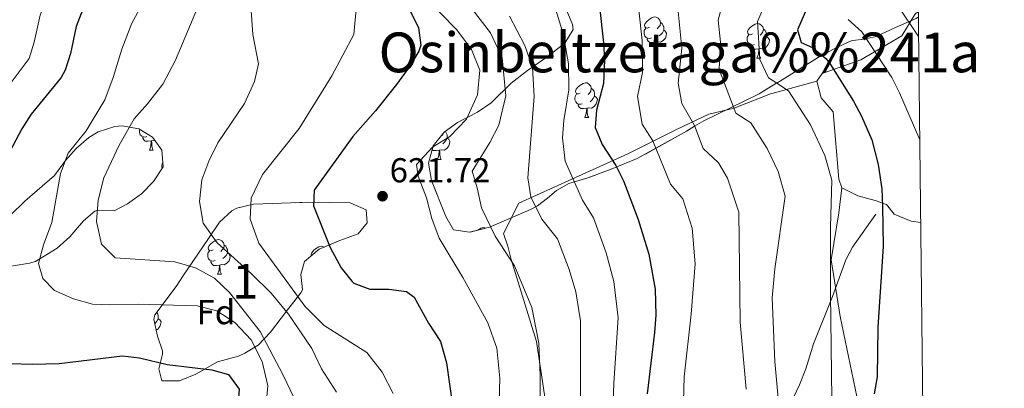
# Model space of a CAD drawing. Extents: x 576467 to 579890, y 763768 to 766121.
# Drawn here: x 579604 to 579888, y 765824 to 765930 of the extents above; entities that cross this region are included whole.
import ezdxf
from ezdxf.enums import TextEntityAlignment as Align

# ---------------------------------------------------------------- set-up
doc = ezdxf.new("R2010")
doc.units = 0
doc.header["$MEASUREMENT"] = 0
doc.linetypes.add('DGN Style 3', pattern=[55.946072, 39.96148, -15.984592])
for name, color, linetype in [('Nivel 21', 7, 'Continuous'), ('Nivel 35', 7, 'Continuous'), ('Nivel 36', 7, 'Continuous'), ('Nivel 37', 7, 'Continuous'), ('Nivel 4', 7, 'Continuous'), ('Nivel 41', 7, 'Continuous'), ('Nivel 45', 7, 'Continuous'), ('Nivel 48', 7, 'Continuous'), ('Nivel 5', 7, 'Continuous'), ('Nivel 57', 7, 'Continuous'), ('Nivel 61', 7, 'Continuous'), ('Nivel 7', 7, 'Continuous')]:
    doc.layers.add(name, color=color, linetype=linetype)
doc.styles.add('Style-arial', font='arial.shx', dxfattribs={"bigfont": 'arialbig.shx'})
doc.styles.add('Style-arialn', font='arialn.shx', dxfattribs={"bigfont": 'arialnbig.shx'})
doc.styles.add('Style-times', font='times.shx', dxfattribs={"bigfont": 'timesbig.shx'})
doc.linetypes.add('5zonar', pattern='A,-5,[1,dgnlstyle.shx,S=0.08,R=0,X=0,Y=0],-5', length=10)

# ---------------------------------------------------------------- blocks, each defined once
blk = doc.blocks.new('5PATER')
at = {"layer": 'Nivel 7', "linetype": 'Continuous', "lineweight": 0}
h = blk.add_hatch(color=19, dxfattribs=at)
edge = h.paths.add_edge_path()
edge.add_ellipse((0, 0), major_axis=(-1.1, -1.11), ratio=0.999422, start_angle=0, end_angle=360)

msp = doc.modelspace()

# ---------------------------------------------------------------- linework, layer by layer
at = {"layer": 'Nivel 21', "color": 19, "linetype": 'DGN Style 3', "lineweight": 0}
msp.add_polyline3d([(579851.281, 765874.161, 575.2), (579844.56, 765864.593, 577.157), (579842.641, 765860.961, 577.845), (579838.801, 765850.401, 579.725), (579838.19, 765848.878, 580), (579833.281, 765836.641, 582.303), (579832.604, 765834.425, 582.693), (579831.081, 765829.441, 583.507), (579829.229, 765824.837, 584.162), (579824.001, 765813.841, 584.994)], dxfattribs=at)
at = {"layer": 'Nivel 35', "color": 92, "linetype": '5zonar', "lineweight": 0, "ltscale": 0.5}
for points in [[(579863.001, 765930.721, 564.65), (579856.961, 765928.161, 567.21), (579851.401, 765925.521, 570.01), (579847.95, 765924.807, 573.542), (579844.588, 765924.423, 577.361), (579843.681, 765924.081, 577.91), (579839.445, 765922.094, 579.672), (579835.178, 765919.815, 581.021), (579822.641, 765912.081, 584.19), (579822.375, 765911.919, 584.289), (579817.521, 765908.961, 586.11), (579813.179, 765906.821, 587.386), (579801.521, 765901.201, 592.43), (579798.838, 765899.592, 596.517), (579796.559, 765898.141, 600.889), (579795.641, 765897.681, 601.37), (579782.321, 765890.241, 603.79), (579774.761, 765887.201, 605.47), (579767.961, 765884.641, 607.59), (579762.561, 765883.041, 609.35), (579758.966, 765881.025, 612.127), (579756.345, 765878.828, 616.168), (579753.463, 765876.62, 619.7), (579751.441, 765875.521, 620.75), (579739.601, 765870.401, 622.79), (579733.761, 765868.961, 624.27), (579729.201, 765869.681, 625.41), (579726.921, 765873.521, 625.53), (579722.761, 765883.921, 625.27), (579721.884, 765888.924, 625.123), (579723.265, 765893.909, 624.934), (579726.494, 765897.853, 624.032), (579730.321, 765900.641, 622.57), (579736.081, 765903.681, 620.61), (579740.041, 765906.324, 619.034), (579745.881, 765912.081, 616.65), (579750.561, 765915.761, 614.01), (579756.241, 765919.681, 611.55), (579761.321, 765923.601, 608.81), (579763.772, 765927.599, 606.53), (579763.561, 765929.041, 605.87), (579762.201, 765932.321, 605.73)], [(579601.001, 765873.921, 648.85), (579605.161, 765877.921, 648.71), (579613.801, 765885.361, 648.31), (579616.961, 765889.681, 647.99), (579620.041, 765893.121, 647.95), (579623.743, 765896.336, 647.388), (579626.441, 765898.001, 647.03), (579631.266, 765899.511, 646.577), (579633.361, 765899.681, 646.49), (579638.121, 765898.881, 646.47), (579642.121, 765896.401, 646.47), (579644.841, 765892.641, 646.47), (579645.201, 765887.841, 646.47), (579642.436, 765883.601, 645.893), (579638.948, 765880.056, 644.659), (579634.888, 765877.152, 643.514), (579631.041, 765875.121, 643.17), (579626.047, 765875.269, 644.11), (579625.481, 765875.041, 644.31), (579622.121, 765872.241, 645.93), (579618.241, 765867.601, 646.97), (579614.577, 765864.328, 647.693), (579608.294, 765860.498, 648.787), (579606.561, 765860.001, 649.09), (579601.843, 765859.215, 650.55)], [(579658.081, 765866.801, 637.21), (579661.481, 765871.841, 636.73), (579665.012, 765875.156, 635.515), (579666.481, 765875.921, 635.17), (579671.289, 765877.038, 634.364), (579682.081, 765877.441, 631.69), (579687.321, 765877.601, 630.89), (579699.321, 765877.441, 630.41), (579703.921, 765875.441, 630.47), (579704.201, 765871.681, 631.07), (579701.601, 765868.481, 631.89), (579696.281, 765866.561, 632.73), (579690.281, 765864.001, 633.37), (579686.041, 765860.481, 634.59), (579684.961, 765856.721, 636.25), (579685.444, 765852.413, 638.948), (579685.081, 765851.521, 639.43), (579680.841, 765846.081, 641.41), (579676.241, 765840.081, 644.49), (579672.681, 765836.321, 648.81), (579668.826, 765833.949, 650.944), (579667.001, 765833.121, 651.33), (579660.921, 765831.441, 651.67), (579654.601, 765827.921, 651.75), (579649.961, 765826.001, 652.29), (579644.841, 765826.001, 652.91), (579643.921, 765829.441, 652.59), (579644.986, 765833.688, 650.076), (579644.961, 765834.641, 649.53), (579643.561, 765838.881, 647.29), (579642.456, 765843.745, 645.818), (579642.801, 765845.041, 645.41), (579648.921, 765853.201, 642.29), (579651.081, 765856.561, 641.71), (579658.081, 765866.801, 637.21)]]:
    msp.add_polyline3d(points, dxfattribs=at)
at = {"layer": 'Nivel 36', "color": 92, "linetype": 'Continuous', "lineweight": 0, "flags": 128}
for points in [[(579785.81, 765928.232), (579785.28, 765927.967), (579784.75, 765928.022), (579784.485, 765928.392), (579784.43, 765928.817), (579784.59, 765929.337), (579785.07, 765929.932), (579785.705, 765930.462), (579786.605, 765931.047), (579787.35, 765931.207), (579787.775, 765931.152), (579788.305, 765930.837), (579788.835, 765930.252), (579788.995, 765929.612), (579788.885, 765928.762), (579788.46, 765928.232), (579788.04, 765927.807)], [(579786.395, 765925.152), (579785.97, 765924.992), (579785.385, 765925.052), (579784.91, 765925.262), (579784.485, 765925.687), (579784.27, 765926.272), (579784.27, 765926.692), (579784.325, 765927.277), (579784.75, 765927.967)], [(579789.945, 765927.332), (579790.4, 765927.082), (579790.745, 765926.467), (579790.635, 765925.742), (579790.425, 765925.102), (579789.84, 765924.362), (579789.045, 765923.882), (579788.195, 765923.987), (579787.765, 765923.857)], [(579788.995, 765929.612), (579789.47, 765929.297), (579789.785, 765928.657), (579789.945, 765928.337), (579789.945, 765927.757), (579789.945, 765927.332), (579789.575, 765926.642), (579789.155, 765926.162), (579788.675, 765925.742)], [(579815.582, 765926.327), (579815.052, 765926.062), (579814.522, 765926.117), (579814.257, 765926.487), (579814.202, 765926.912), (579814.362, 765927.432), (579814.842, 765928.027), (579815.477, 765928.557), (579816.377, 765929.142), (579817.122, 765929.302), (579817.547, 765929.247), (579818.077, 765928.932), (579818.607, 765928.347), (579818.767, 765927.707), (579818.657, 765926.857), (579818.232, 765926.327), (579817.812, 765925.902)], [(579818.767, 765927.707), (579819.242, 765927.392), (579819.557, 765926.752), (579819.717, 765926.432), (579819.717, 765925.852), (579819.717, 765925.427), (579819.347, 765924.737), (579818.927, 765924.257), (579818.447, 765923.837)], [(579787.655, 765923.857), (579786.765, 765923.772), (579785.92, 765923.772), (579785.495, 765924.202), (579785.175, 765924.677), (579785.175, 765924.992)], [(579816.167, 765923.247), (579815.742, 765923.087), (579815.157, 765923.147), (579814.682, 765923.357), (579814.257, 765923.782), (579814.042, 765924.367), (579814.042, 765924.787), (579814.097, 765925.372), (579814.522, 765926.062)], [(579819.717, 765925.427), (579820.172, 765925.177), (579820.517, 765924.562), (579820.407, 765923.837), (579820.197, 765923.197), (579819.612, 765922.457), (579818.817, 765921.977), (579817.967, 765922.082), (579817.537, 765921.952)], [(579787.11, 765921.172), (579787.545, 765922.332), (579787.655, 765923.857), (579787.765, 765923.857), (579787.8, 765923.272), (579787.835, 765922.587), (579787.905, 765921.972), (579788.02, 765921.572), (579788.235, 765921.172)], [(579817.427, 765921.952), (579816.537, 765921.867), (579815.692, 765921.867), (579815.267, 765922.297), (579814.947, 765922.772), (579814.947, 765923.087)], [(579816.882, 765919.267), (579817.317, 765920.427), (579817.427, 765921.952), (579817.537, 765921.952), (579817.572, 765921.367), (579817.607, 765920.682), (579817.677, 765920.067), (579817.792, 765919.667), (579818.007, 765919.267)], [(579787.11, 765921.172), (579788.235, 765921.172)], [(579816.882, 765919.267), (579818.007, 765919.267)], [(579765.832, 765909.184), (579765.302, 765908.919), (579764.772, 765908.974), (579764.507, 765909.344), (579764.452, 765909.769), (579764.612, 765910.289), (579765.092, 765910.884), (579765.727, 765911.414), (579766.627, 765911.999), (579767.372, 765912.159), (579767.797, 765912.104), (579768.327, 765911.789), (579768.857, 765911.204), (579769.017, 765910.564), (579768.907, 765909.714), (579768.482, 765909.184), (579768.062, 765908.759)], [(579769.017, 765910.564), (579769.492, 765910.249), (579769.807, 765909.609), (579769.967, 765909.289), (579769.967, 765908.709), (579769.967, 765908.284), (579769.597, 765907.594), (579769.177, 765907.114), (579768.697, 765906.694)], [(579766.417, 765906.104), (579765.992, 765905.944), (579765.407, 765906.004), (579764.932, 765906.214), (579764.507, 765906.639), (579764.292, 765907.224), (579764.292, 765907.644), (579764.347, 765908.229), (579764.772, 765908.919)], [(579769.967, 765908.284), (579770.422, 765908.034), (579770.767, 765907.419), (579770.657, 765906.694), (579770.447, 765906.054), (579769.862, 765905.314), (579769.067, 765904.834), (579768.217, 765904.939), (579767.787, 765904.809)], [(579767.677, 765904.809), (579766.787, 765904.724), (579765.942, 765904.724), (579765.517, 765905.154), (579765.197, 765905.629), (579765.197, 765905.944)], [(579767.132, 765902.124), (579767.567, 765903.284), (579767.677, 765904.809), (579767.787, 765904.809), (579767.822, 765904.224), (579767.857, 765903.539), (579767.927, 765902.924), (579768.042, 765902.524), (579768.257, 765902.124)], [(579767.132, 765902.124), (579768.257, 765902.124)], [(579640.491, 765896.621), (579640.066, 765896.461), (579639.481, 765896.521), (579639.006, 765896.731), (579638.581, 765897.156), (579638.366, 765897.741), (579638.366, 765898.161), (579638.416, 765898.698)], [(579641.751, 765895.326), (579640.861, 765895.241), (579640.016, 765895.241), (579639.591, 765895.671), (579639.271, 765896.146), (579639.271, 765896.461)], [(579727.331, 765896.144), (579727.786, 765895.894), (579728.131, 765895.279), (579728.021, 765894.554), (579727.811, 765893.914), (579727.226, 765893.174), (579726.431, 765892.694), (579725.581, 765892.799), (579725.151, 765892.669)], [(579726.272, 765897.582), (579726.271, 765897.574), (579725.846, 765897.044), (579725.762, 765896.959)], [(579726.85, 765898.113), (579726.856, 765898.109), (579727.171, 765897.469), (579727.331, 765897.149), (579727.331, 765896.569), (579727.331, 765896.144), (579726.961, 765895.454), (579726.541, 765894.974), (579726.061, 765894.554)], [(579641.206, 765892.641), (579641.641, 765893.801), (579641.751, 765895.326), (579641.861, 765895.326), (579641.896, 765894.741), (579641.931, 765894.056), (579642.001, 765893.441), (579642.116, 765893.041), (579642.331, 765892.641)], [(579642.855, 765895.386), (579642.291, 765895.456), (579641.861, 765895.326)], [(579725.041, 765892.669), (579724.151, 765892.584), (579723.306, 765892.584), (579722.987, 765892.906)], [(579723.781, 765893.964), (579723.356, 765893.804), (579723.239, 765893.816)], [(579641.206, 765892.641), (579642.331, 765892.641)], [(579645.047, 765889.897), (579645.001, 765890.251), (579645.016, 765890.301)], [(579724.496, 765889.984), (579724.931, 765891.144), (579725.041, 765892.669), (579725.151, 765892.669), (579725.186, 765892.084), (579725.221, 765891.399), (579725.291, 765890.784), (579725.406, 765890.384), (579725.621, 765889.984)], [(579724.496, 765889.984), (579725.621, 765889.984)], [(579644.939, 765887.439), (579644.841, 765887.706), (579644.841, 765888.126), (579644.896, 765888.711), (579645.11, 765889.058)], [(579736.125, 765869.544), (579736.15, 765869.565), (579737.05, 765870.15), (579737.795, 765870.31), (579738.22, 765870.255), (579738.451, 765870.118)], [(579659.621, 765863.826), (579659.091, 765863.561), (579658.561, 765863.616), (579658.296, 765863.986), (579658.241, 765864.411), (579658.401, 765864.931), (579658.881, 765865.526), (579659.516, 765866.056), (579660.416, 765866.641), (579661.161, 765866.801), (579661.586, 765866.746), (579662.116, 765866.431), (579662.646, 765865.846), (579662.806, 765865.206), (579662.696, 765864.356), (579662.271, 765863.826), (579661.851, 765863.401)], [(579662.806, 765865.206), (579663.281, 765864.891), (579663.596, 765864.251), (579663.756, 765863.931), (579663.756, 765863.351), (579663.756, 765862.926), (579663.386, 765862.236), (579662.966, 765861.756), (579662.486, 765861.336)], [(579688.058, 765862.156), (579688.013, 765862.506), (579688.173, 765863.026), (579688.653, 765863.621), (579689.288, 765864.151), (579690.188, 765864.736), (579690.933, 765864.896), (579691.358, 765864.841), (579691.731, 765864.62)], [(579660.206, 765860.746), (579659.781, 765860.586), (579659.196, 765860.646), (579658.721, 765860.856), (579658.296, 765861.281), (579658.081, 765861.866), (579658.081, 765862.286), (579658.136, 765862.871), (579658.561, 765863.561)], [(579663.756, 765862.926), (579664.211, 765862.676), (579664.556, 765862.061), (579664.446, 765861.336), (579664.236, 765860.696), (579663.651, 765859.956), (579662.856, 765859.476), (579662.006, 765859.581), (579661.576, 765859.451)], [(579661.466, 765859.451), (579660.576, 765859.366), (579659.731, 765859.366), (579659.306, 765859.796), (579658.986, 765860.271), (579658.986, 765860.586)], [(579660.921, 765856.766), (579661.356, 765857.926), (579661.466, 765859.451), (579661.576, 765859.451), (579661.611, 765858.866), (579661.646, 765858.181), (579661.716, 765857.566), (579661.831, 765857.166), (579662.046, 765856.766)], [(579660.921, 765856.766), (579662.046, 765856.766)], [(579643.342, 765845.763), (579643.618, 765845.203), (579643.778, 765844.883), (579643.778, 765844.303), (579643.778, 765843.878), (579643.408, 765843.188), (579642.988, 765842.708), (579642.741, 765842.492)], [(579643.778, 765843.878), (579644.233, 765843.628), (579644.578, 765843.013), (579644.468, 765842.288), (579644.258, 765841.648), (579643.673, 765840.908), (579643.17, 765840.604)]]:
    msp.add_lwpolyline(points, dxfattribs=at)
at = {"layer": 'Nivel 36', "color": 92, "linetype": 'Continuous', "lineweight": 0}
for points in [[(579834.201, 765912.641, 577.01), (579835.761, 765914.881, 576.03), (579846.921, 765918.801, 571.51), (579858.801, 765925.761, 566.19), (579862.561, 765931.921, 562.67), (579863.579, 765932.741, 562.233)], [(579755.561, 765821.281, 614.93), (579753.121, 765837.361, 614.93), (579745.801, 765861.041, 614.13), (579744.841, 765864.881, 613.78), (579743.601, 765868.561, 612.7), (579748.081, 765877.361, 609.97), (579763.401, 765884.241, 603.46), (579779.561, 765891.601, 597.64), (579793.641, 765898.641, 590.56), (579803.001, 765903.041, 586.2), (579810.361, 765904.801, 583.59), (579820.801, 765908.961, 581.76), (579822.697, 765909.481, 581.087), (579834.201, 765912.641, 577.01)], [(579864.293, 765871.725, 571.332), (579861.521, 765872.161, 572.33), (579856.641, 765874.161, 573.13), (579854.401, 765876.961, 573.79), (579851.121, 765878.161, 574.45), (579846.121, 765879.441, 575.93), (579841.481, 765881.761, 578.53), (579840.561, 765884.241, 578.49), (579838.961, 765903.761, 578.19), (579835.481, 765907.841, 577.19), (579834.201, 765912.641, 577.01)], [(579841.481, 765881.761, 578.53), (579840.601, 765874.561, 577.95), (579838.401, 765860.961, 577.23), (579841.001, 765844.561, 576.43), (579846.761, 765816.801, 575.46)]]:
    msp.add_polyline3d(points, dxfattribs=at)
at = {"layer": 'Nivel 4', "color": 25, "linetype": 'Continuous', "lineweight": 30, "flags": 128}
for points, elevation in [([(579603.201, 766028.481), (579611.681, 766014.561), (579616.321, 766007.601), (579621.561, 766001.681), (579637.481, 765986.081), (579641.601, 765980.801), (579644.281, 765975.361), (579645.161, 765969.441), (579645.026, 765964.442), (579643.056, 765959.276), (579639.086, 765953.852), (579633.761, 765947.921), (579629.401, 765943.921), (579626.181, 765940.111), (579623.841, 765936.641), (579621.451, 765932.223), (579620.001, 765928.481), (579618.361, 765920.641), (579616.881, 765915.82), (579615.681, 765913.681), (579607.041, 765903.041), (579604.312, 765898.853), (579599.161, 765889.041)], 650), ([(579819.939, 765996.258), (579820.592, 765994.892), (579824.073, 765986.485), (579826.881, 765978.161), (579828.681, 765969.361), (579831.041, 765945.601), (579831.881, 765940.641), (579831.561, 765934.081), (579828.681, 765927.441), (579829.721, 765923.841), (579833.001, 765922.401), (579836.877, 765919.185), (579838.001, 765917.761), (579844.841, 765906.881), (579847.196, 765902.476), (579850.108, 765895.698), (579851.995, 765888.574), (579852.996, 765881.52), (579853.195, 765876.443), (579853.373, 765864.84), (579851.881, 765841.521), (579851.641, 765827.121), (579850.836, 765822.198)], 575), ([(579766.391, 765969.718), (579769.161, 765954.481), (579772.521, 765923.681), (579772.82, 765918.684), (579772.561, 765912.001), (579770.481, 765904.241), (579770.085, 765899.24), (579772.197, 765894.317), (579776.081, 765888.241), (579778.304, 765883.761), (579782.521, 765872.641), (579785.688, 765862.621), (579787.475, 765852.448), (579787.642, 765844.923), (579787.298, 765839.923), (579785.121, 765822.241)], 600), ([(579715.714, 765934.714), (579716.161, 765933.921), (579719.081, 765928.081), (579719.742, 765923.009), (579719.161, 765921.281), (579716.578, 765916.997), (579712.68, 765911.648), (579706.641, 765904.081), (579700.002, 765896.594), (579688.841, 765881.121), (579688.641, 765876.561), (579693.481, 765864.481), (579696.641, 765858.641), (579699.804, 765854.763), (579700.361, 765854.241), (579704.957, 765852.491), (579710.468, 765852.456), (579715.56, 765851.781), (579717.801, 765850.161), (579721.921, 765842.641), (579725.361, 765837.361), (579727.161, 765831.201), (579728.841, 765818.801)], 625), ([(579600.948, 765830.999), (579607.442, 765830.757), (579615.075, 765831.011), (579633.441, 765833.201), (579638.397, 765832.645), (579646.361, 765830.641), (579659.281, 765829.121), (579664.099, 765827.793), (579667.201, 765823.601), (579666.824, 765818.576), (579663.801, 765814.881), (579656.361, 765809.841), (579648.561, 765805.201), (579644.594, 765801.972), (579643.441, 765800.001), (579640.121, 765789.281), (579636.96, 765785.419), (579621.785, 765775.774), (579612.681, 765770.481), (579608.672, 765767.492), (579600.152, 765759.983)], 650)]:
    msp.add_lwpolyline(points, dxfattribs=dict(at, elevation=elevation))
at = {"layer": 'Nivel 5', "color": 25, "linetype": 'Continuous', "lineweight": 0, "flags": 128}
for points, elevation in [([(579813.518, 766120.134), (579813.99, 766119.18), (579822.207, 766100.801), (579829.591, 766084.286), (579830.519, 766078.03), (579831.945, 766071.358), (579834.087, 766065.217), (579836.732, 766045.712), (579835.761, 766030.687), (579835.679, 766025.615), (579836.094, 766020.632), (579837.436, 766015.695), (579846.113, 765993.013), (579847.731, 765988.264), (579848.801, 765983.569), (579852.514, 765952.665), (579852.826, 765945.753), (579851.946, 765940.772), (579852.073, 765939.009), (579857.561, 765934.611), (579863.663, 765925.537)], 565), ([(579599.241, 766019.685), (579607.936, 766004.719), (579624.955, 765985.817), (579628.27, 765980.593), (579630.441, 765974.785), (579631.46, 765969.766), (579630.984, 765965.052), (579628.864, 765960.533), (579623.219, 765952.582), (579618.05, 765946.684), (579613.602, 765940.86), (579611.352, 765936.394), (579609.605, 765931.697), (579607.867, 765923.952), (579606.435, 765919.159), (579599.765, 765910.356)], 655), ([(579645.801, 765947.041), (579636.121, 765929.361), (579633.201, 765921.841), (579630.761, 765913.681), (579628.281, 765907.201), (579622.881, 765898.241), (579617.761, 765891.761), (579615.481, 765885.921), (579612.961, 765871.761), (579610.561, 765865.281), (579609.121, 765859.921), (579610.401, 765855.601), (579613.761, 765852.081), (579619.241, 765849.681), (579624.761, 765848.161), (579629.761, 765847.921), (579637.921, 765848.161), (579655.001, 765847.681), (579660.681, 765846.241), (579665.921, 765842.801), (579670.601, 765837.841), (579673.841, 765831.601), (579675.441, 765824.561), (579674.801, 765817.121)], 645), ([(579670.401, 765937.281), (579671.121, 765926.161), (579672.761, 765917.681), (579671.641, 765912.561), (579668.681, 765906.161), (579661.041, 765894.801), (579658.441, 765889.521), (579656.401, 765884.081), (579655.721, 765877.841), (579656.801, 765871.521), (579660.841, 765865.841), (579670.761, 765856.881), (579676.401, 765851.281), (579681.481, 765845.281), (579688.161, 765835.281), (579691.001, 765829.441), (579695.281, 765822.641)], 635), ([(579720.681, 765937.201), (579730.121, 765927.521), (579734.361, 765921.761), (579736.761, 765915.841), (579736.121, 765908.641), (579732.921, 765901.601), (579728.081, 765896.641), (579723.121, 765893.521), (579718.441, 765888.561), (579718.961, 765885.201), (579721.361, 765878.881), (579722.921, 765872.881), (579725.041, 765867.201), (579731.881, 765855.841), (579739.121, 765842.721), (579741.721, 765835.441), (579742.601, 765826.721), (579742.321, 765820.001)], 620), ([(579732.206, 765936.491), (579739.881, 765926.601), (579743.281, 765919.401), (579744.301, 765908.401), (579742.311, 765899.896), (579739.696, 765894.923), (579734.541, 765886.601), (579736.001, 765881.761), (579737.241, 765876.041), (579741.17, 765867.819), (579746.788, 765859.252), (579751.841, 765847.201), (579753.816, 765836.901), (579754.248, 765827.541), (579754.287, 765812.702)], 615), ([(579758.094, 765935.505), (579760.836, 765926.294), (579762.43, 765917.622), (579762.521, 765910.081), (579761.088, 765901.208), (579760.698, 765896.223), (579761.419, 765889.479), (579766.512, 765878.241), (579769.678, 765873.063), (579773.314, 765863.017), (579775.557, 765854.688), (579776.781, 765844.142), (579775.508, 765825.301), (579775.187, 765814.182)], 605), ([(579807.251, 765936.276), (579805.74, 765930.303), (579806.336, 765923.938), (579806.025, 765916.001), (579810.841, 765903.361), (579815.134, 765900.567), (579819.913, 765893.185), (579823.073, 765886.475), (579825.104, 765879.354), (579822.041, 765858.321), (579821.281, 765850.001), (579822.041, 765831.521), (579823.561, 765815.681)], 585), ([(579655.081, 765933.841), (579648.801, 765918.721), (579645.121, 765911.761), (579640.681, 765906.081), (579636.841, 765901.761), (579632.441, 765894.081), (579628.081, 765884.721), (579626.361, 765878.241), (579625.921, 765872.081), (579627.401, 765865.521), (579631.361, 765861.521), (579648.561, 765860.401), (579654.561, 765858.641), (579660.001, 765855.681), (579664.401, 765851.521), (579673.201, 765840.241), (579679.801, 765827.761), (579683.201, 765820.721)], 640), ([(579701.081, 765934.561), (579700.361, 765926.081), (579694.001, 765914.161), (579684.521, 765898.961), (579673.881, 765885.681), (579670.601, 765878.801), (579670.401, 765872.721), (579672.841, 765865.761), (579686.161, 765847.521), (579691.801, 765842.001), (579704.121, 765834.161), (579708.561, 765828.481), (579711.721, 765822.321)], 630), ([(579782.799, 765933.166), (579783.753, 765924.433), (579783.785, 765915.089), (579782.329, 765908.161), (579783.701, 765900.221), (579786.809, 765895.361), (579791.961, 765882.881), (579795.456, 765878.608), (579798.214, 765870.134), (579799.041, 765859.761), (579797.881, 765845.201), (579795.841, 765827.121), (579795.721, 765820.001)], 595), ([(579793.944, 765934.717), (579795.164, 765922.186), (579794.177, 765912.081), (579795.206, 765906.126), (579798.87, 765899.793), (579801.401, 765893.121), (579805.777, 765888.995), (579808.391, 765884.575), (579811.659, 765874.744), (579812.081, 765842.961), (579813.801, 765823.521)], 590), ([(579819.329, 765935.001), (579817.102, 765929.866), (579817.793, 765918.92), (579820.281, 765913.601), (579822.33, 765912.267), (579826.005, 765909.876), (579832.377, 765900.033), (579836.59, 765891.086), (579838.549, 765883.964), (579838.161, 765870.481), (579838.161, 765851.201), (579838.641, 765812.961)], 580), ([(579745.401, 765931.441), (579749.801, 765922.961), (579752.041, 765916.561), (579752.481, 765908.161), (579750.641, 765884.641), (579751.561, 765879.201), (579754.721, 765872.721), (579759.281, 765867.041), (579762.601, 765858.161), (579764.561, 765851.681), (579765.921, 765843.361), (579765.881, 765820.241)], 610), ([(579843.295, 765930.494), (579847.219, 765926.898), (579855.943, 765913.694), (579858.184, 765909.22), (579864.013, 765895.677)], 570)]:
    msp.add_lwpolyline(points, dxfattribs=dict(at, elevation=elevation))
at = {"layer": 'Nivel 57', "color": 92, "linetype": 'DGN Style 3', "lineweight": 0, "flags": 128}
for points in [[(579863.597, 765931.207), (579862.436, 766030.468), (579862.281, 766030.561), (579859.161, 766033.361), (579854.851, 766034.705), (579850.161, 766034.081), (579844.276, 766031.564), (579839.841, 766029.281), (579834.481, 766026.161), (579829.481, 766022.721), (579825.721, 766018.561), (579823.041, 766013.841), (579819.481, 766011.041), (579815.081, 766011.441), (579813.97, 766013.033), (579812.721, 766017.521), (579812.641, 766022.241), (579810.521, 766024.481), (579807.631, 766023.631), (579806.441, 766023.281), (579798.001, 766015.441), (579791.161, 766008.401), (579788.201, 766007.201), (579786.641, 766010.161), (579786.644, 766017.975), (579782.761, 766021.041), (579781.136, 766021.353), (579776.561, 766021.121), (579769.361, 766019.441), (579766.862, 766018.319), (579763.001, 766015.921), (579759.481, 766012.801), (579758.894, 766011.88), (579757.481, 766007.121), (579757.234, 766005.15), (579757.133, 765997.093), (579757.921, 765992.161), (579759.841, 765986.481), (579764.241, 765965.761), (579759.961, 765963.441), (579758.296, 765963.149), (579753.521, 765962.801), (579747.551, 765963.15), (579742.681, 765963.201), (579738.201, 765962.081), (579736.001, 765960.161), (579735.895, 765959.574), (579738.481, 765955.041), (579739.18, 765954.399), (579743.754, 765950.64), (579752.241, 765944.481), (579757.65, 765939.505), (579760.761, 765935.761), (579762.201, 765932.321), (579763.561, 765929.041), (579763.772, 765927.599), (579761.321, 765923.601), (579756.241, 765919.681), (579750.561, 765915.761), (579745.881, 765912.081), (579740.041, 765906.324), (579736.081, 765903.681), (579730.321, 765900.641), (579726.494, 765897.853), (579723.265, 765893.909), (579721.884, 765888.924), (579722.761, 765883.921), (579726.921, 765873.521), (579729.201, 765869.681), (579733.761, 765868.961), (579739.601, 765870.401), (579751.441, 765875.521), (579753.463, 765876.62), (579756.345, 765878.828), (579758.966, 765881.025), (579762.561, 765883.041), (579767.961, 765884.641), (579774.761, 765887.201), (579782.321, 765890.241), (579795.641, 765897.681), (579796.559, 765898.141), (579798.838, 765899.592), (579801.521, 765901.201), (579813.179, 765906.821), (579817.521, 765908.961), (579822.375, 765911.919), (579822.641, 765912.081), (579835.178, 765919.815), (579839.445, 765922.094), (579843.681, 765924.081), (579844.588, 765924.423), (579847.95, 765924.807), (579851.401, 765925.521), (579856.961, 765928.161), (579863.001, 765930.721)], [(579644.841, 765892.641), (579642.121, 765896.401), (579638.121, 765898.881), (579633.361, 765899.681), (579631.266, 765899.511), (579626.441, 765898.001), (579623.743, 765896.336), (579620.041, 765893.121), (579616.961, 765889.681), (579613.801, 765885.361), (579605.161, 765877.921), (579601.001, 765873.921), (579597.322, 765870.523), (579592.561, 765869.521), (579589.281, 765870.321), (579586.877, 765872.758), (579587.041, 765877.681), (579591.839, 765886.367), (579596.429, 765896.015), (579596.605, 765901.776), (579595.961, 765906.401), (579594.309, 765913.662), (579594.318, 765918.469), (579595.681, 765928.561), (579597.801, 765934.161), (579600.361, 765940.001), (579607.921, 765956.321), (579610.761, 765960.881), (579613.841, 765963.601), (579614.889, 765964.113), (579619.441, 765965.281), (579624.681, 765965.761), (579633.481, 765966.561), (579635.041, 765969.441), (579634.761, 765975.281), (579633.601, 765978.961), (579634.001, 765981.121), (579643.761, 765985.121), (579645.881, 765987.281), (579645.601, 765990.641), (579643.041, 765994.161), (579642.236, 765994.608), (579637.561, 765995.921), (579631.601, 765996.481), (579630.114, 765996.882), (579625.841, 765998.561), (579620.601, 766001.681), (579618.977, 766002.178), (579612.948, 766003.232), (579608.121, 766003.681), (579604.721, 766003.361), (579602.241, 766000.721), (579601.669, 765998.751), (579601.401, 765993.841), (579602.281, 765986.241), (579602.601, 765981.841), (579601.081, 765978.481), (579596.401, 765976.801), (579591.921, 765977.601), (579589.001, 765979.521), (579585.961, 765978.721), (579583.881, 765975.521), (579583.721, 765969.281), (579582.881, 765964.561), (579577.401, 765956.641), (579572.714, 765948.955), (579570.241, 765944.481), (579568.801, 765939.761), (579572.134, 765929.622), (579571.121, 765924.721), (579569.985, 765922.96), (579563.761, 765915.361), (579553.574, 765896.671), (579550.461, 765892.418), (579545.921, 765890.641), (579540.001, 765890.081), (579538.232, 765889.416), (579534.081, 765886.561), (579530.087, 765881.528), (579527.521, 765877.361), (579524.361, 765871.281), (579519.801, 765865.761), (579517.041, 765861.201), (579514.161, 765855.601), (579508.921, 765843.921), (579505.761, 765838.481), (579498.241, 765828.881), (579493.072, 765818.983), (579489.801, 765815.201), (579480.641, 765806.481), (579478.944, 765804.618), (579476.241, 765800.481), (579475.281, 765796.801), (579476.481, 765793.841), (579477.722, 765792.646), (579482.081, 765791.121), (579486.521, 765792.481), (579491.281, 765796.001), (579494.921, 765800.721), (579499.517, 765807.643), (579502.561, 765811.601), (579507.662, 765816.253), (579516.109, 765822.752), (579518.681, 765827.041), (579522.179, 765833.878), (579525.121, 765837.921), (579533.721, 765846.401), (579537.001, 765849.281), (579539.601, 765849.841), (579539.281, 765841.601), (579541.841, 765839.921), (579543.426, 765840.047), (579548.041, 765841.281), (579553.521, 765843.484), (579562.721, 765846.241), (579565.761, 765847.041), (579573.072, 765849.314), (579578.858, 765852.401), (579582.641, 765855.121), (579586.041, 765858.481), (579589.441, 765859.601), (579596.441, 765858.401), (579601.843, 765859.215), (579606.561, 765860.001), (579608.294, 765860.498), (579614.577, 765864.328), (579618.241, 765867.601), (579622.121, 765872.241), (579625.481, 765875.041), (579626.047, 765875.269), (579631.041, 765875.121), (579634.888, 765877.152), (579638.948, 765880.056), (579642.436, 765883.601), (579645.201, 765887.841)], [(579658.081, 765866.801), (579651.081, 765856.561), (579648.921, 765853.201), (579642.801, 765845.041), (579642.456, 765843.745), (579643.561, 765838.881), (579644.961, 765834.641), (579644.986, 765833.688), (579643.921, 765829.441), (579644.841, 765826.001), (579649.961, 765826.001), (579654.601, 765827.921), (579660.921, 765831.441), (579667.001, 765833.121), (579668.826, 765833.949), (579672.681, 765836.321), (579676.241, 765840.081), (579680.841, 765846.081), (579685.081, 765851.521), (579685.444, 765852.413), (579684.961, 765856.721), (579686.041, 765860.481), (579690.281, 765864.001), (579696.281, 765866.561), (579701.601, 765868.481), (579704.201, 765871.681), (579703.921, 765875.441), (579699.321, 765877.441), (579687.321, 765877.601), (579682.081, 765877.441), (579671.289, 765877.038), (579666.481, 765875.921), (579665.012, 765875.156), (579661.481, 765871.841)]]:
    msp.add_lwpolyline(points, close=True, dxfattribs=at)
at = {"layer": 'Nivel 61', "color": 19, "linetype": 'Continuous', "lineweight": 0}
msp.add_3dface([(576493.35, 763768.43), (576467.42, 766081.97), (579861.38, 766120.68), (579888.45, 763807.16)], dxfattribs=at)

# ---------------------------------------------------------------- block references
at = {"layer": 'Nivel 7', "color": 19, "linetype": 'Continuous', "lineweight": 0}
msp.add_blockref('5PATER', (579708.641, 765879.361, 621.72), dxfattribs=at)

# ---------------------------------------------------------------- texts
at = {"layer": 'Nivel 37', "color": 92, "linetype": 'Continuous', "lineweight": 0, "style": 'Style-arial'}
msp.add_text('Fd', height=7, dxfattribs=at).set_placement((579660.441, 765845.841, 645.132), align=Align.MIDDLE_CENTER)
at = {"layer": 'Nivel 41', "color": 19, "linetype": 'Continuous', "lineweight": 0, "style": 'Style-arial'}
msp.add_text('621.72', height=7, dxfattribs=at).set_placement((579710.692, 765883.361, 621.72))
at = {"layer": 'Nivel 45', "color": 19, "linetype": 'Continuous', "lineweight": 0, "style": 'Style-times'}
msp.add_text('Osinbeltzetaga%%241a', height=11.5, dxfattribs=at).set_placement((579794.52, 765920.942, 583.414), align=Align.MIDDLE_CENTER)
at = {"layer": 'Nivel 48', "color": 92, "linetype": 'Continuous', "lineweight": 0, "style": 'Style-arialn'}
msp.add_text('1', height=10, dxfattribs=at).set_placement((579668.963, 765854.773, 636.633), align=Align.MIDDLE_CENTER)

doc.saveas('drawing.dxf')
